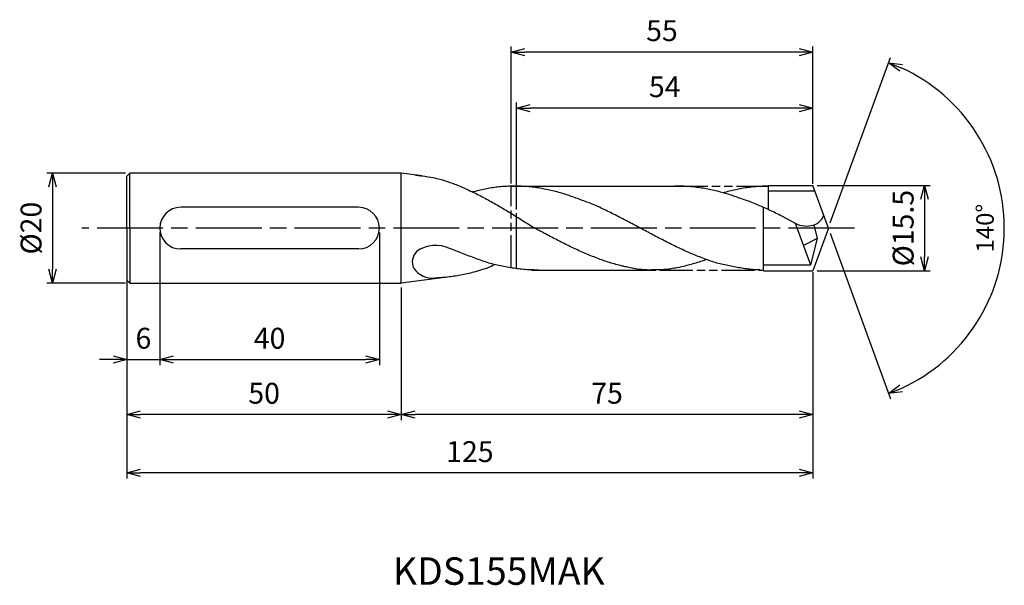
# Model space of a CAD drawing. Extents: x -589 to 32, y -65 to 38.
import ezdxf
from ezdxf.enums import TextEntityAlignment as Align

# ---------------------------------------------------------------- set-up
doc = ezdxf.new("R2010")
doc.units = 0
doc.linetypes.add('AM_ISO08W050', pattern=[18, 12, -1.5, 3, -1.5])
doc.linetypes.add('AM_ISO09W050', pattern=[22.5, 12, -1.5, 3, -1.5, 3, -1.5])
doc.layers.get('0').update_dxf_attribs({"linetype": 'CONTINUOUS'})
doc.layers.get('DEFPOINTS').update_dxf_attribs({"linetype": 'CONTINUOUS'})
for name, color, linetype in [('AM_0', 7, 'CONTINUOUS'), ('AM_11', 3, 'AM_ISO09W050'), ('AM_5', 3, 'CONTINUOUS'), ('AM_6', 2, 'CONTINUOUS'), ('AM_7', 4, 'AM_ISO08W050'), ('PV0001_1', 7, 'CONTINUOUS')]:
    doc.layers.add(name, color=color, linetype=linetype)
doc.styles.add('ASAMI', font='simplex.shx', dxfattribs={"bigfont": 'EXTFONT.SHX'})
doc.styles.get("Standard").update_dxf_attribs({"font": 'simplex.shx', "bigfont": 'EXTFONT.SHX'})
doc.dimstyles.new('AM_JIS$0', dxfattribs={"dimtxt": 3.8, "dimasz": 2.5, "dimexe": 1, "dimexo": 0.8, "dimgap": 1.5, "dimtad": 3, "dimzin": 9, "dimtxsty": 'STANDARD', "dimblk": 'OPEN30', "dimcen": 0, "dimclrd": 3, "dimclre": 3, "dimclrt": 2, "dimaunit": 1, "dimazin": 3, "dimtp": 0.1, "dimtm": 0.1, "dimtfac": 0.71, "dimtmove": 0, "dimatfit": 3})
doc.dimstyles.new('AM_JIS$2', dxfattribs={"dimtxt": 3.2, "dimasz": 2.5, "dimexe": 1, "dimexo": 1, "dimgap": 1.5, "dimtad": 3, "dimdec": 3, "dimtxsty": 'ASAMI', "dimblk": 'OPEN30', "dimcen": 0, "dimclrd": 256, "dimclre": 256, "dimclrt": 2, "dimazin": 3, "dimtp": 0.1, "dimtm": 0.1, "dimtfac": 0.71, "dimtdec": 3, "dimtmove": 0, "dimatfit": 3, "dimtzin": 0})

# ---------------------------------------------------------------- blocks, each defined once
blk = doc.blocks.new('_OPEN30')
at = {"color": 0}
for p, q in [((-1, 0.268), (0, 0)), ((0, 0), (-1, -0.268)), ((0, 0), (-1, 0))]:
    blk.add_line(p, q, dxfattribs=at)
blk = doc.blocks.new('*D8')
at = {"layer": 'AM_5'}
for p, q in [((0.34, 0.94), (11.31, 31.07)), ((0.34, -0.94), (11.31, -31.07))]:
    blk.add_line(p, q, dxfattribs=at)
blk.add_arc((0, 0), 32.07, 294.4678, 65.5322, dxfattribs=at)
at = {"layer": 'DEFPOINTS', "color": 0}
for p in [(-2.55, 7), (0, 0), (0, 0), (-2.55, -7), (29.45, -12.7)]:
    blk.add_point(p, dxfattribs=at)
at = {"layer": 'AM_5', "xscale": 2.5, "yscale": 2.5, "zscale": 2.5}
for p, rotation in [((10.97, 30.13), 157.7661162582443), ((10.97, -30.13), 202.2338837417563)]:
    blk.add_blockref('_OPEN30', p, dxfattribs=dict(at, rotation=rotation))
at = {"layer": 'AM_5', "color": 2, "insert": (28.97, 0), "char_height": 3.2, "attachment_point": 5, "rotation": 90, "style": 'ASAMI'}
blk.add_mtext('140°', dxfattribs=at)
blk = doc.blocks.new('*D9')
at = {"layer": 'AM_5', "color": 3}
for p, q in [((-128.09, 10), (-142.4, 10)), ((-141.4, 7.5), (-141.4, -7.5)), ((-128.09, -10), (-142.4, -10))]:
    blk.add_line(p, q, dxfattribs=at)
at = {"layer": 'DEFPOINTS', "color": 0}
for p in [(-127.29, 10), (-141.4, -10), (-127.29, -10)]:
    blk.add_point(p, dxfattribs=at)
at = {"layer": 'AM_5', "color": 3, "xscale": 2.5, "yscale": 2.5, "zscale": 2.5}
for p, rotation in [((-141.4, 10), 90.00000000000017), ((-141.4, -10), 270.0000000000001)]:
    blk.add_blockref('_OPEN30', p, dxfattribs=dict(at, rotation=rotation))
at = {"layer": 'AM_5', "color": 2, "insert": (-144.8, 0), "char_height": 3.8, "attachment_point": 5, "rotation": 90}
blk.add_mtext('%%C20', dxfattribs=at)
blk = doc.blocks.new('*D10')
at = {"layer": 'AM_5', "color": 3}
for p, q in [((-56.82, 3.42), (-56.82, 22.86)), ((-5.32, 21.86), (-54.32, 21.86)), ((-2.82, 8.04), (-2.82, 22.86))]:
    blk.add_line(p, q, dxfattribs=at)
at = {"layer": 'DEFPOINTS', "color": 0}
for p in [(-56.82, 21.86), (-2.82, 7.24), (-56.82, 2.62)]:
    blk.add_point(p, dxfattribs=at)
at = {"layer": 'AM_5', "color": 3, "xscale": 2.5, "yscale": 2.5, "zscale": 2.5, "rotation": 180.0000000000001}
blk.add_blockref('_OPEN30', (-56.82, 21.86), dxfattribs=at)
at = {"layer": 'AM_5', "color": 3, "xscale": 2.5, "yscale": 2.5, "zscale": 2.5}
blk.add_blockref('_OPEN30', (-2.82, 21.86), dxfattribs=at)
at = {"layer": 'AM_5', "color": 2, "insert": (-29.82, 25.26), "char_height": 3.8, "attachment_point": 5}
blk.add_mtext('54', dxfattribs=at)
blk = doc.blocks.new('*D11')
at = {"layer": 'AM_5', "color": 3}
for p, q in [((-57.82, 8.15), (-57.82, 33.07)), ((-2.82, 11.46), (-2.82, 33.07)), ((-5.32, 32.07), (-55.32, 32.07))]:
    blk.add_line(p, q, dxfattribs=at)
at = {"layer": 'DEFPOINTS', "color": 0}
for p in [(-57.82, 32.07), (-2.82, 10.66), (-57.82, 7.35)]:
    blk.add_point(p, dxfattribs=at)
at = {"layer": 'AM_5', "color": 3, "xscale": 2.5, "yscale": 2.5, "zscale": 2.5, "rotation": 180.0000000000001}
blk.add_blockref('_OPEN30', (-57.82, 32.07), dxfattribs=at)
at = {"layer": 'AM_5', "color": 3, "xscale": 2.5, "yscale": 2.5, "zscale": 2.5}
blk.add_blockref('_OPEN30', (-2.82, 32.07), dxfattribs=at)
at = {"layer": 'AM_5', "color": 2, "insert": (-30.32, 35.47), "char_height": 3.8, "attachment_point": 5}
blk.add_mtext('55', dxfattribs=at)
blk = doc.blocks.new('*D12')
at = {"layer": 'AM_5', "color": 3}
for p, q in [((-2.82, -8.04), (-2.82, -34.97)), ((-77.82, -10.8), (-77.82, -34.97)), ((-5.32, -33.97), (-75.32, -33.97))]:
    blk.add_line(p, q, dxfattribs=at)
at = {"layer": 'DEFPOINTS', "color": 0}
for p in [(-2.82, -7.24), (-77.82, -10), (-77.82, -33.97)]:
    blk.add_point(p, dxfattribs=at)
at = {"layer": 'AM_5', "color": 3, "xscale": 2.5, "yscale": 2.5, "zscale": 2.5, "rotation": 180.0000000000001}
blk.add_blockref('_OPEN30', (-77.82, -33.97), dxfattribs=at)
at = {"layer": 'AM_5', "color": 3, "xscale": 2.5, "yscale": 2.5, "zscale": 2.5}
blk.add_blockref('_OPEN30', (-2.82, -33.97), dxfattribs=at)
at = {"layer": 'AM_5', "color": 2, "insert": (-40.32, -30.57), "char_height": 3.8, "attachment_point": 5}
blk.add_mtext('75', dxfattribs=at)
blk = doc.blocks.new('*D13')
at = {"layer": 'AM_5', "color": 3}
for p, q in [((-127.82, -10.27), (-127.82, -34.97)), ((-77.82, -10.8), (-77.82, -34.97)), ((-80.32, -33.97), (-125.32, -33.97))]:
    blk.add_line(p, q, dxfattribs=at)
at = {"layer": 'DEFPOINTS', "color": 0}
for p in [(-127.82, -9.47), (-77.82, -10), (-127.82, -33.97)]:
    blk.add_point(p, dxfattribs=at)
at = {"layer": 'AM_5', "color": 3, "xscale": 2.5, "yscale": 2.5, "zscale": 2.5, "rotation": 180.0000000000001}
blk.add_blockref('_OPEN30', (-127.82, -33.97), dxfattribs=at)
at = {"layer": 'AM_5', "color": 3, "xscale": 2.5, "yscale": 2.5, "zscale": 2.5}
blk.add_blockref('_OPEN30', (-77.82, -33.97), dxfattribs=at)
at = {"layer": 'AM_5', "color": 2, "insert": (-102.82, -30.57), "char_height": 3.8, "attachment_point": 5}
blk.add_mtext('50', dxfattribs=at)
blk = doc.blocks.new('*D14')
at = {"layer": 'AM_5', "color": 3}
for p, q in [((-2.82, -8.04), (-2.82, -45.6)), ((-127.82, -10.27), (-127.82, -45.6)), ((-5.32, -44.6), (-125.32, -44.6))]:
    blk.add_line(p, q, dxfattribs=at)
at = {"layer": 'DEFPOINTS', "color": 0}
for p in [(-2.82, -7.24), (-127.82, -9.47), (-127.82, -44.6)]:
    blk.add_point(p, dxfattribs=at)
at = {"layer": 'AM_5', "color": 3, "xscale": 2.5, "yscale": 2.5, "zscale": 2.5, "rotation": 180.0000000000001}
blk.add_blockref('_OPEN30', (-127.82, -44.6), dxfattribs=at)
at = {"layer": 'AM_5', "color": 3, "xscale": 2.5, "yscale": 2.5, "zscale": 2.5}
blk.add_blockref('_OPEN30', (-2.82, -44.6), dxfattribs=at)
at = {"layer": 'AM_5', "color": 2, "insert": (-65.32, -41.2), "char_height": 3.8, "attachment_point": 5}
blk.add_mtext('125', dxfattribs=at)
blk = doc.blocks.new('*D15')
at = {"layer": 'AM_5', "color": 3}
for p, q in [((-127.82, -0.8), (-127.82, -24.95)), ((-121.82, -0.8), (-121.82, -24.95)), ((-130.32, -23.95), (-132.82, -23.95)), ((-127.82, -23.95), (-121.82, -23.95)), ((-119.32, -23.95), (-116.82, -23.95))]:
    blk.add_line(p, q, dxfattribs=at)
at = {"layer": 'DEFPOINTS', "color": 0}
for p in [(-127.82, 0), (-121.82, 0), (-121.82, -23.95)]:
    blk.add_point(p, dxfattribs=at)
at = {"layer": 'AM_5', "color": 3, "xscale": 2.5, "yscale": 2.5, "zscale": 2.5}
blk.add_blockref('_OPEN30', (-127.82, -23.95), dxfattribs=at)
at = {"layer": 'AM_5', "color": 3, "xscale": 2.5, "yscale": 2.5, "zscale": 2.5, "rotation": 180.0000000000001}
blk.add_blockref('_OPEN30', (-121.82, -23.95), dxfattribs=at)
at = {"layer": 'AM_5', "color": 2, "insert": (-124.82, -20.55), "char_height": 3.8, "attachment_point": 5}
blk.add_mtext('6', dxfattribs=at)
blk = doc.blocks.new('*D16')
at = {"layer": 'AM_5', "color": 3}
for p, q in [((-121.82, -0.8), (-121.82, -24.95)), ((-81.82, -0.8), (-81.82, -24.95)), ((-119.32, -23.95), (-84.32, -23.95))]:
    blk.add_line(p, q, dxfattribs=at)
at = {"layer": 'DEFPOINTS', "color": 0}
for p in [(-121.82, 0), (-81.82, 0), (-81.82, -23.95)]:
    blk.add_point(p, dxfattribs=at)
at = {"layer": 'AM_5', "color": 3, "xscale": 2.5, "yscale": 2.5, "zscale": 2.5, "rotation": 180.0000000000001}
blk.add_blockref('_OPEN30', (-121.82, -23.95), dxfattribs=at)
at = {"layer": 'AM_5', "color": 3, "xscale": 2.5, "yscale": 2.5, "zscale": 2.5}
blk.add_blockref('_OPEN30', (-81.82, -23.95), dxfattribs=at)
at = {"layer": 'AM_5', "color": 2, "insert": (-101.82, -20.55), "char_height": 3.8, "attachment_point": 5}
blk.add_mtext('40', dxfattribs=at)
blk = doc.blocks.new('*D17')
at = {"layer": 'AM_5', "color": 3}
for p, q in [((-2.02, 7.75), (18.53, 7.75)), ((17.53, 5.25), (17.53, -5.25)), ((-2.02, -7.75), (18.53, -7.75))]:
    blk.add_line(p, q, dxfattribs=at)
at = {"layer": 'DEFPOINTS', "color": 0}
for p in [(-2.82, 7.75), (-2.82, -7.75), (17.53, -7.75)]:
    blk.add_point(p, dxfattribs=at)
at = {"layer": 'AM_5', "color": 3, "xscale": 2.5, "yscale": 2.5, "zscale": 2.5}
for p, rotation in [((17.53, 7.75), 90.00000000000017), ((17.53, -7.75), 270.0000000000001)]:
    blk.add_blockref('_OPEN30', p, dxfattribs=dict(at, rotation=rotation))
at = {"layer": 'AM_5', "color": 2, "insert": (14.13, 0), "char_height": 3.8, "attachment_point": 5, "rotation": 90}
blk.add_mtext('%%C15.5', dxfattribs=at)

msp = doc.modelspace()

# ---------------------------------------------------------------- linework, layer by layer
at = {"layer": 'AM_0'}
for p, q in [((-10.9345, 3.3674), (-10.8774, 7.75)), ((-85.6204, 3.7997), (-118.0211, 3.7997)), ((-11.8208, -7.7333), (-11.8208, 3.7755)), ((-2.6633, 0.5804), (-2.0481, -1.9179)), ((-2.0481, -1.9179), (-4.5531, -3.1628)), ((-85.6204, -3.7997), (-118.0211, -3.7997))]:
    msp.add_line(p, q, dxfattribs=at)
for centre, radius, start, end in [((-118.0211, 0), 3.7997, 90, 270), ((-85.6204, 0), 3.7997, 270, 90), ((-73.1884, -6.1278), 2.6267, 135.288186, 206.69801)]:
    msp.add_arc(centre, radius, start, end, dxfattribs=at)
for centre, major_axis, ratio, start_param, end_param in [((-4.3463, 3.1364), (-3.4976, 0.7184), 0.76207567, 1.22388955, 3.16008016), ((-71.3218, -8.1999), (-5.5789, 0.978), 0.88793813, 4.41165853, 5.58925644), ((-72.103, -4.7667), (0, 4.3629), 0.96774194, 2.19254115, 3.23256815)]:
    msp.add_ellipse(centre, major_axis=major_axis, ratio=ratio, start_param=start_param, end_param=end_param, dxfattribs=at)
at = {"layer": 'AM_11', "ltscale": 0.5}
for p, q in [((-57.8208, -7.2616), (-57.8208, 7.5958)), ((-27.9763, 7.6408), (-10.8876, 7.6408)), ((-41.9395, -7.6408), (-11.8208, -7.6408))]:
    msp.add_line(p, q, dxfattribs=at)
at = {"layer": 'AM_7'}
msp.add_line((4.7454, 0), (-136.0543, 0), dxfattribs=at)
at = {"layer": 'PV0001_1', "linetype": 'CONTINUOUS', "ltscale": 0.5}
for p, q in [((-127.8208, 0), (-127.8208, 9.4697)), ((-127.8207, 9.4696), (-127.2904, 9.9999)), ((-127.2905, 0), (-127.2905, 10)), ((-73.9897, 9.523), (-77.8208, 10)), ((-57.7088, 7.6408), (-27.9763, 7.6408)), ((-10.8876, 7.75), (-2.8208, 7.75)), ((0, 0), (-2.8208, 7.75)), ((-2.3769, 6.7167), (-10.8902, 6.7167)), ((-8.4155, 2.1524), (-6.0503, 0.874)), ((-6.0503, 0.874), (-3.2437, -6.6932)), ((-127.8208, 0), (-127.8208, -9.4697)), ((-127.2905, 0), (-127.2905, -10)), ((0, 0), (-2.8208, -7.75)), ((-2.0481, -1.9179), (-3.2437, -6.6932)), ((-11.8208, -6.6932), (-3.2437, -6.6932)), ((-68.9554, -8.8963), (-77.8208, -10)), ((-54.0592, -7.6408), (-32.8051, -7.6408)), ((-11.8208, -7.75), (-2.8208, -7.75)), ((-127.8207, -9.4697), (-127.2904, -10))]:
    msp.add_line(p, q, dxfattribs=at)
at = {"layer": 'PV0001_1', "linetype": 'CONTINUOUS'}
for p, q in [((-77.8208, 10), (-127.2905, 10)), ((-77.8208, -10), (-77.8208, 10)), ((-56.8208, -7.3923), (-56.8208, 2.7056)), ((-127.2905, -10), (-77.8208, -10))]:
    msp.add_line(p, q, dxfattribs=at)
for points, knots in [([(-75.2044, 9.6566), (-72.5017, 9.325), (-69.8056, 8.6595), (-68.944, 8.3107), (-67.8306, 7.9405), (-66.7207, 7.4855), (-65.614, 6.9444), (-64.4715, 6.4106), (-63.3706, 5.8667), (-62.2723, 5.293), (-61.1764, 4.6923), (-60.0825, 4.0676), (-58.9905, 3.4222), (-57.9, 2.7592), (-56.8107, 2.082), (-55.7223, 1.3941), (-54.6346, 0.6991), (-53.9098, 0.2334), (-53.5471, 0.0004)], [16.03460024, 16.03460024, 16.03460024, 16.03460024, 16.35212705, 17.38177054, 18.41822486, 19.46214174, 20.51396345, 21.57393551, 22.64208202, 23.71825749, 24.80209209, 25.89306334, 26.99048218, 28.09348763, 29.20111864, 30.3123239, 31.42594613, 32.54079123, 32.54079123, 32.54079123, 32.54079123]), ([(-12.4606, -7.6217), (-12.5046, -7.6202), (-12.9296, -7.6051), (-13.7359, -7.5526), (-14.8784, -7.4344), (-16.0207, -7.2686), (-17.163, -7.0576), (-18.3052, -6.8023), (-19.4473, -6.6136), (-20.5893, -6.275), (-21.7311, -5.8977), (-22.8729, -5.4841), (-24.0145, -5.0367), (-25.1561, -4.5583), (-26.2975, -4.0518), (-27.4389, -3.5204), (-28.5802, -2.9674), (-29.7214, -2.3961), (-30.8626, -1.8101), (-32.0038, -1.213), (-33.1449, -0.6083), (-34.2861, 0), (-35.4272, 0.6084), (-36.5683, 1.213), (-37.7095, 1.8101), (-38.8507, 2.3961), (-39.9919, 2.9674), (-41.1333, 3.5204), (-42.2746, 4.0518), (-43.4161, 4.5583), (-44.5576, 4.932), (-45.6992, 5.3794), (-46.841, 5.793), (-47.9828, 6.1703), (-49.1248, 6.5089), (-50.2669, 6.8068), (-51.4091, 7.0621), (-52.5514, 7.2731), (-53.6938, 7.4387), (-54.8362, 7.5576), (-55.9787, 7.6293), (-57.1212, 7.6533), (-58.2637, 7.6293), (-59.4062, 7.5576), (-60.5487, 7.4387), (-61.6911, 7.2731), (-62.8333, 7.0621), (-63.8829, 6.8275), (-64.5502, 6.6565), (-64.8383, 6.5787)], [0.89375969, 0.89375969, 0.89375969, 0.89375969, 1.01074368, 2.02283358, 3.03757896, 4.05621275, 5.079857, 6.10950024, 7.14596132, 8.18989524, 9.2417178, 10.30168407, 11.36983448, 12.4460049, 13.52984295, 14.62081576, 15.7182257, 16.82123174, 17.9288686, 19.04006889, 20.15368797, 21.26852814, 22.38336993, 23.4969874, 24.60818769, 25.71582455, 26.81883758, 27.91624752, 29.00722034, 30.09105839, 31.16722881, 32.23537921, 33.29534549, 34.34716804, 35.39108719, 36.42754827, 37.45720575, 38.48085062, 39.49948441, 40.51422944, 41.52631975, 42.53706337, 43.54780698, 44.55989729, 45.57464233, 46.59327611, 47.61692098, 48.64656349, 49.43253673, 49.43253673, 49.43253673, 49.43253673]), ([(-8.4155, 2.1524), (-8.4304, 2.1598), (-8.8289, 2.357), (-9.6105, 2.74), (-10.7623, 3.2898), (-11.9138, 3.8213), (-13.0649, 4.3311), (-14.2157, 4.8161), (-15.364, 5.1638), (-16.5138, 5.5897), (-17.6631, 5.9818), (-18.8118, 6.3376), (-19.96, 6.6548), (-21.1074, 6.9311), (-22.2542, 7.1649), (-23.4003, 7.3545), (-24.5456, 7.4986), (-25.69, 7.5961), (-26.8337, 7.6463), (-27.5957, 7.648), (-27.9763, 7.6408)], [24.56499986, 24.56499986, 24.56499986, 24.56499986, 24.60818769, 25.71582455, 26.81883758, 27.91624752, 29.00722034, 30.09105839, 31.16722881, 32.23537921, 33.29534549, 34.34716804, 35.39108719, 36.42754827, 37.45720575, 38.48085062, 39.49948441, 40.51422944, 41.52631975, 42.53706337, 42.53706337, 42.53706337, 42.53706337]), ([(-37.3332, -6.9596), (-37.4097, -6.9416), (-37.8683, -6.8323), (-38.7084, -6.6132), (-39.8504, -6.2746), (-40.9923, -5.8973), (-42.134, -5.4837), (-43.2756, -5.0363), (-44.4172, -4.5579), (-45.5586, -4.0514), (-46.7, -3.52), (-47.8413, -2.967), (-48.9825, -2.3957), (-50.1237, -1.8097), (-51.2649, -1.2126), (-52.406, -0.608), (-53.1667, -0.2025), (-53.5472, 0.0004)], [17.17441611, 17.17441611, 17.17441611, 17.17441611, 17.38177637, 18.41823745, 19.4621566, 20.51397915, 21.57394543, 22.64209583, 23.71826625, 24.8021043, 25.89307712, 26.99048706, 28.09349309, 29.20112996, 30.31233025, 31.42594772, 32.5407895, 32.5407895, 32.5407895, 32.5407895]), ([(-60.8409, -6.6401), (-61.7457, -7.1529), (-63.6742, -7.7881), (-64.6088, -8.0423), (-65.813, -8.3298), (-67.0172, -8.5763), (-68.2216, -8.78), (-69.4261, -8.9399), (-70.5919, -9.0511), (-71.3567, -9.0964), (-71.7194, -9.1116)], [2.73122715, 2.73122715, 2.73122715, 2.73122715, 3.08237184, 4.12629099, 5.16275207, 6.19239531, 7.21603956, 8.23468849, 9.24943387, 10.16356978, 10.16356978, 10.16356978, 10.16356978]), ([(-32.8051, -7.6317), (-33.1843, -7.5937), (-33.9771, -7.5847), (-35.1252, -7.4469), (-36.3171, -7.2137), (-37.0123, -7.0437), (-37.3327, -6.9597)], [11.27226913, 11.27226913, 11.27226913, 11.27226913, 12.28301562, 13.29510212, 14.30984806, 15.18258238, 15.18258238, 15.18258238, 15.18258238]), ([(-22.2109, -5.7197), (-22.3725, -5.7786), (-22.9125, -5.9717), (-23.8343, -6.2746), (-24.9761, -6.6137), (-26.1182, -6.9115), (-27.2604, -7.1668), (-28.4027, -7.3778), (-29.3897, -7.5294), (-30.5254, -7.593), (-31.6625, -7.6157), (-32.4244, -7.6317), (-32.8051, -7.6317)], [1.58001996, 1.58001996, 1.58001996, 1.58001996, 2.03054929, 3.08237184, 4.12629099, 5.16275207, 6.19239531, 7.21603956, 8.23468849, 9.24943387, 10.26152376, 11.27226745, 11.27226745, 11.27226745, 11.27226745])]:
    msp.add_open_spline(points, degree=3, knots=knots, dxfattribs=at)
at = {"layer": 'PV0001_1', "linetype": 'CONTINUOUS', "ltscale": 0.5}
for points, knots in [([(-10.8876, 7.6408), (-11.2682, 7.6408), (-12.0301, 7.6249), (-13.1726, 7.5532), (-14.315, 7.4342), (-15.4574, 7.2687), (-16.5997, 7.0576), (-17.7419, 6.8023), (-18.554, 6.5905), (-18.9863, 6.469), (-19.1334, 6.4239)], [0, 0, 0, 0, 1.01074361, 2.02283392, 3.03757896, 4.05621275, 5.07985761, 6.10950012, 7.1459612, 7.2914058, 7.2914058, 7.2914058, 7.2914058]), ([(-52.8288, -7.6408), (-53.2302, -7.6364), (-54.0334, -7.6275), (-55.238, -7.5557), (-56.4426, -7.4415), (-57.647, -7.2814), (-58.8514, -7.0777), (-60.0557, -6.8312), (-61.2598, -6.5436), (-62.5131, -6.1721), (-63.6678, -5.7372), (-64.8716, -5.2949), (-66.0753, -4.863), (-67.2789, -4.4011), (-68.1995, -4.027), (-68.7194, -3.809), (-68.8398, -3.7582)], [0, 0, 0, 0, 1.01074368, 2.02283358, 3.03757896, 4.05621275, 5.079857, 6.10950024, 7.14596132, 8.18988047, 9.24170302, 10.3016693, 11.36982692, 12.44598302, 13.52983529, 13.8566196, 13.8566196, 13.8566196, 13.8566196])]:
    msp.add_open_spline(points, degree=3, knots=knots, dxfattribs=at)

# ---------------------------------------------------------------- texts
at = {"layer": 'AM_6'}
msp.add_text('KDS155MAK', height=5, dxfattribs=at).set_placement((-60.0478, -63.1155), align=Align.MIDDLE)

# ---------------------------------------------------------------- dimensions: what is measured, and where the dimension line sits
at = {"layer": 'AM_5'}
for base, p1, p2, angle, picture, middle in [((-57.8208, 32.0668), (-2.8208, 10.6605), (-57.8208, 7.3508), 180, '*D11', (-30.3208, 35.4668)), ((-56.8208, 21.8584), (-2.8208, 7.2414), (-56.8208, 2.6184), 180, '*D10', (-29.8208, 25.2584)), ((-81.8208, -23.9536), (-121.8208, 0), (-81.8208, 0), 0, '*D16', (-101.8208, -20.5536)), ((-127.8208, -44.6022), (-2.8208, -7.2414), (-127.8208, -9.4697), 0, '*D14', (-65.3208, -41.2022)), ((-77.8208, -33.968), (-2.8208, -7.2414), (-77.8208, -10), 0, '*D12', (-40.3208, -30.568)), ((-127.8208, -33.968), (-77.8208, -10), (-127.8208, -9.4697), 0, '*D13', (-102.8208, -30.568))]:
    dim = msp.add_linear_dim(base=base, p1=p1, p2=p2, angle=angle, dimstyle='AM_JIS$0', override={"dimdec": 3}, dxfattribs=at)
    dim.commit()
    dim.dimension.update_dxf_attribs({"geometry": picture, "text_midpoint": middle})
dim = msp.add_angular_dim_2l(base=(29.446, -12.7018), line1=((0, 0), (-2.5478, 7)), line2=((0, 0), (-2.5478, -7)), dimstyle='AM_JIS$2', override={"dimadec": 3}, dxfattribs=at)
dim.commit()
dim.dimension.update_dxf_attribs({"geometry": '*D8', "text_midpoint": (28.9688, 0)})
dim = msp.add_linear_dim(base=(-141.3964, -9.9999), p1=(-127.2905, 10), p2=(-127.2905, -9.9999), angle=270, text='%%C<>', dimstyle='AM_JIS$0', override={"dimdec": 3}, dxfattribs=at)
dim.commit()
dim.dimension.update_dxf_attribs({"geometry": '*D9', "text_midpoint": (-144.7964, 0.0001)})
dim = msp.add_linear_dim(base=(17.5334, -7.75), p1=(-2.8208, 7.75), p2=(-2.8208, -7.75), angle=90, text='%%C<>', dimstyle='AM_JIS$0', override={"dimdec": 3}, dxfattribs=at)
dim.commit()
dim.dimension.update_dxf_attribs({"geometry": '*D17', "text_midpoint": (17.5334, 0), "dimtype": 160})
dim = msp.add_linear_dim(base=(-121.8208, -23.9536), p1=(-127.8208, 0), p2=(-121.8208, 0), angle=0, dimstyle='AM_JIS$0', override={"dimdec": 3}, dxfattribs=at)
dim.commit()
dim.dimension.update_dxf_attribs({"geometry": '*D15', "text_midpoint": (-124.8208, -23.9536), "dimtype": 160})

doc.saveas('drawing.dxf')
